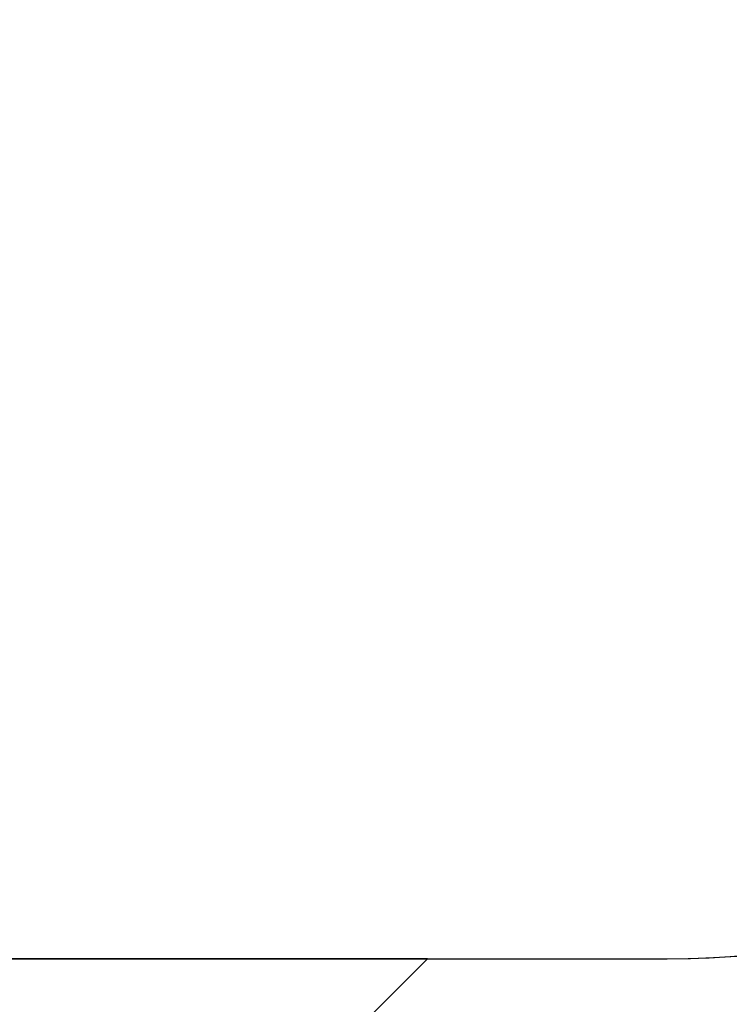
# Model space of a CAD drawing. Units: inches. Extents: x -469 to 1807, y 50 to 1315.
# Drawn here: x 1163 to 1276, y 324 to 481 of the extents above; entities that cross this region are included whole.
import ezdxf

# ---------------------------------------------------------------- set-up
doc = ezdxf.new("R2010")
doc.units = ezdxf.units.IN
doc.header["$MEASUREMENT"] = 0
doc.layers.add('VP-DIM', color=7, linetype='Continuous')
doc.layers.add('VP-HIC', color=6, linetype='Continuous')
doc.layers.add('VP-EQ', color=7, linetype='Continuous', true_color=0x8a3492)
doc.styles.get("Standard").update_dxf_attribs({"font": 'arial.ttf'})
doc.dimstyles.get("Standard").update_dxf_attribs({"dimtxt": 14, "dimasz": 20, "dimexe": 20, "dimexo": 50, "dimgap": 20, "dimtad": 0, "dimdec": 0, "dimzin": 0, "dimdsep": 46, "dimtxsty": 'Standard', "dimcen": -0.09, "dimadec": 0, "dimazin": 0, "dimtfac": 1, "dimtdec": 4, "dimtofl": 0, "dimtmove": 0, "dimatfit": 3, "dimfxl": 70, "dimfxlon": 1, "dimtolj": 1, "dimtzin": 0, "dimarcsym": 0})

# ---------------------------------------------------------------- blocks, each defined once
blk = doc.blocks.new('*D114')
at = {"layer": 'Defpoints', "color": 0}
for p in [(563.53, 837.66), (1075.53, 253.11), (1641.74, 253.11)]:
    blk.add_point(p, dxfattribs=at)
at = {"layer": 'VP-DIM', "color": 0, "lineweight": -2}
for p, q in [((1571.74, 837.66), (1661.74, 837.66)), ((1641.74, 817.66), (1641.74, 580.8)), ((1641.74, 273.11), (1641.74, 509.96)), ((1571.74, 253.11), (1661.74, 253.11))]:
    blk.add_line(p, q, dxfattribs=at)
at = {"layer": 'VP-DIM', "color": 0}
for points in [[(1645.07, 817.66), (1638.4, 817.66), (1641.74, 837.66)], [(1638.4, 273.11), (1645.07, 273.11), (1641.74, 253.11)]]:
    blk.add_solid(points, dxfattribs=at)
at = {"layer": 'VP-DIM', "color": 0, "insert": (1641.74, 545.38), "char_height": 14, "attachment_point": 5, "rotation": 90}
blk.add_mtext('\\A1;590', dxfattribs=at)
blk = doc.blocks.new('*D119')
at = {"layer": 'Defpoints', "color": 0}
for p in [(534.26, 1040.38), (1045.81, 50.38), (1787.19, 50.38)]:
    blk.add_point(p, dxfattribs=at)
at = {"layer": 'VP-DIM', "color": 0, "lineweight": -2}
for p, q in [((1717.19, 1040.38), (1807.19, 1040.38)), ((1787.19, 1020.38), (1787.19, 580.8)), ((1787.19, 70.38), (1787.19, 509.96)), ((1717.19, 50.38), (1807.19, 50.38))]:
    blk.add_line(p, q, dxfattribs=at)
at = {"layer": 'VP-DIM', "color": 0}
for points in [[(1790.52, 1020.38), (1783.85, 1020.38), (1787.19, 1040.38)], [(1783.85, 70.38), (1790.52, 70.38), (1787.19, 50.38)]]:
    blk.add_solid(points, dxfattribs=at)
at = {"layer": 'VP-DIM', "color": 0, "insert": (1787.19, 545.38), "char_height": 14, "attachment_point": 5, "rotation": 90}
blk.add_mtext('\\A1;990', dxfattribs=at)
blk = doc.blocks.new('3080S3_2D')
at = {"layer": 'VP-EQ', "color": 0}
blk.add_lwpolyline([(314.44, 148.91, 0.219116), (500.65, 100.69), (555.83, 110.62, 0.15109), (676.51, 173.13, 0.18451), (776.52, 134.92), (857.53, 134.92, 0.123915), (928.54, 152.79), (928.54, 150.38, 0.414214), (1028.54, 50.38), (1076.72, 50.38, 0.414214), (1176.72, 150.38), (1176.72, 284.26, 0.048128), (1198.95, 302.58), (1227.64, 331.26), (1265.87, 331.26, 0.180058), (1363.94, 367.76)], format="xyb", dxfattribs=at)

msp = doc.modelspace()

# ---------------------------------------------------------------- linework, layer by layer
at = {"layer": 'VP-HIC', "color": 35}
msp.add_lwpolyline([(1007.78, 485.18), (1007.78, 481.26, 0.414214), (1157.78, 331.26), (1265.87, 331.26, 0.414214), (1415.87, 481.26), (1415.87, 563.06, 0.414214), (1265.87, 713.06), (1157.78, 713.06, 0.280451), (1024.53, 631.94), (1024.53, 554.06, -0.119841)], format="xyb", close=True, dxfattribs=at)
at = {"layer": 'VP-HIC', "color": 2}
msp.add_lwpolyline([(1007.78, 485.18, -0.280451), (874.53, 404.06), (827.24, 404.06), (827.24, 331.94, -0.16601), (795.92, 240.2), (857.54, 240.2, 0.072771), (900.51, 246.49), (930.53, 246.49, 0.101663), (989.67, 258.64), (1092.89, 258.64, 0.198912), (1198.95, 302.58), (1227.64, 331.26), (1157.78, 331.26, -0.414214), (1007.78, 481.26)], format="xyb", close=True, dxfattribs=at)

# ---------------------------------------------------------------- block references
at = {"layer": 'VP-EQ', "color": 0}
msp.add_blockref('3080S3_2D', (0, 0), dxfattribs=at)

# ---------------------------------------------------------------- dimensions: what is measured, and where the dimension line sits
at = {"layer": 'VP-DIM', "color": 0}
dim = msp.add_linear_dim(base=(1787.19, 50.38), p1=(534.26, 1040.38), p2=(1045.81, 50.38), angle=90, dimstyle='Standard', dxfattribs=at)
dim.commit()
dim.dimension.update_dxf_attribs({"geometry": '*D119', "text_midpoint": (1787.19, 545.38), "dimtype": 160})
dim = msp.add_linear_dim(base=(1641.74, 253.11), p1=(563.53, 837.66), p2=(1075.53, 253.11), angle=90, text='590', dimstyle='Standard', dxfattribs=at)
dim.commit()
dim.dimension.update_dxf_attribs({"geometry": '*D114', "text_midpoint": (1641.74, 545.38)})

doc.saveas('drawing.dxf')
